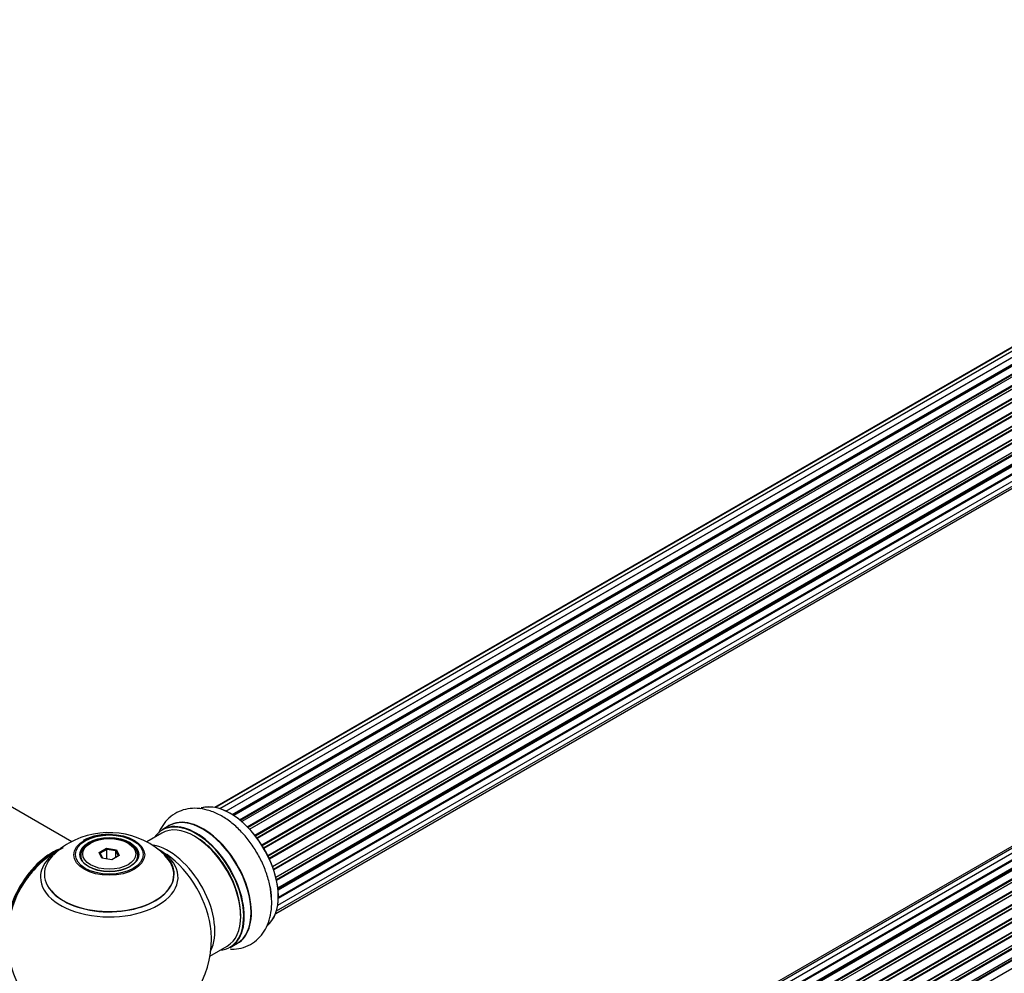
# Model space of a CAD drawing. Units: millimetres. Extents: x 0 to 1485, y 0 to 2774.
# Drawn here: x 979 to 1220, y 820 to 1054 of the extents above; entities that cross this region are included whole.
import ezdxf
from ezdxf import colors
from ezdxf.entities.mleader import LeaderData, LeaderLine
from ezdxf.math import Vec2, Vec3

# ---------------------------------------------------------------- set-up
doc = ezdxf.new("R2010")
doc.units = ezdxf.units.MM
doc.layers.add('DV6_Défaut', color=7, linetype='Continuous')
doc.layers.add('Défaut', color=7, linetype='Continuous')

# ---------------------------------------------------------------- blocks, each defined once
blk = doc.blocks.new('_DOT')
at = {"color": 0}
blk.add_line((0, 0), (-1, 0), dxfattribs=at)
at = {"color": 0, "const_width": 0.333}
blk.add_lwpolyline([(-0.1665, 0, 1), (0.1665, 0, 1)], format="xyb", close=True, dxfattribs=at)
blk = doc.blocks.new('SE5')
at = {"layer": 'DV6_Défaut', "color": 7, "linetype": 'Continuous'}
for p, q in [((1352.12, 1048.88), (1026.68, 860.99)), ((1353.66, 1049.59), (1026.91, 860.94)), ((1355.45, 1049.75), (1027.95, 860.67)), ((1029.43, 860.09), (1356.56, 1048.96)), ((1357.42, 1049.35), (1029.52, 860.04)), ((1031, 859.24), (1358.59, 1048.37)), ((1358.74, 1048.17), (1031.23, 859.09)), ((1359.48, 1048.42), (1031.38, 858.99)), ((1032.81, 857.95), (1360.68, 1047.25)), ((1360.81, 1047.03), (1033.02, 857.78)), ((1361.54, 1046.98), (1033.36, 857.5)), ((1034.71, 856.25), (1362.74, 1045.64)), ((1362.84, 1045.41), (1034.89, 856.06)), ((1035.25, 855.68), (1363.23, 1045.04)), ((1363.5, 1045.1), (1035.31, 855.62)), ((1036.55, 854.16), (1364.68, 1043.61)), ((1364.75, 1043.38), (1036.7, 853.98)), ((1037.04, 853.53), (1365.1, 1042.94)), ((1365.3, 1042.87), (1037.13, 853.41)), ((1038.24, 851.79), (1366.42, 1041.26)), ((1366.45, 1041.03), (1038.35, 851.61)), ((1038.66, 851.11), (1366.75, 1040.54)), ((1366.93, 1040.42), (1038.76, 850.95)), ((1039.7, 849.21), (1367.87, 1038.68)), ((1367.86, 1038.47), (1039.78, 849.05)), ((1040.03, 848.53), (1368.11, 1037.95)), ((1368.28, 1037.79), (1040.12, 848.33)), ((1040.86, 846.54), (1369.05, 1036.02)), ((1368.94, 1035.81), (1040.91, 846.42)), ((1041.09, 845.9), (1369.1, 1035.28)), ((1369.26, 1035.09), (1041.17, 845.67)), ((1041.7, 843.87), (1369.89, 1033.35)), ((1369.62, 1033.16), (1041.7, 843.84)), ((1041.82, 843.35), (1369.7, 1032.65)), ((1369.84, 1032.44), (1041.88, 843.09)), ((1042.18, 841.31), (1370.32, 1030.76)), ((1042.21, 840.99), (1369.87, 1030.17)), ((1369.98, 1029.94), (1042.24, 840.72)), ((1369.69, 1027.72), (1042.3, 838.7)), ((1042.31, 838.99), (1370.32, 1028.37)), ((1042.31, 838.97), (1369.62, 1027.95)), ((1042.16, 837.07), (1369.89, 1026.28)), ((1041.66, 835.04), (1367.83, 1023.36)), ((1041.87, 835.69), (1369.05, 1024.59)), ((1352.85, 927.03), (1026.68, 738.72)), ((1354.53, 927.47), (1027.35, 738.57)), ((1356.42, 927.35), (1028.69, 738.14)), ((1030.17, 737.45), (1357.56, 926.46)), ((1357.72, 926.28), (1030.41, 737.31)), ((1358.44, 926.68), (1030.43, 737.3)), ((1031.89, 736.38), (1359.63, 925.6)), ((1359.77, 925.4), (1032.11, 736.22)), ((1360.51, 925.48), (1032.37, 736.03)), ((1033.76, 734.88), (1361.72, 924.23)), ((1361.83, 924), (1033.95, 734.7)), ((1034.32, 734.35), (1362.24, 923.67)), ((1362.54, 923.82), (1034.34, 734.34)), ((1035.64, 732.98), (1363.73, 922.4)), ((1363.82, 922.17), (1035.8, 732.79)), ((1036.16, 732.37), (1364.19, 921.76)), ((1364.43, 921.76), (1036.24, 732.28)), ((1037.42, 730.74), (1365.58, 920.2)), ((1365.63, 919.97), (1037.55, 730.55)), ((1037.88, 730.08), (1365.96, 919.5)), ((1366.14, 919.4), (1037.97, 729.94)), ((1039.01, 728.25), (1367.18, 917.72)), ((1367.19, 917.5), (1039.1, 728.08)), ((1039.38, 727.57), (1367.47, 916.99)), ((1367.65, 916.86), (1039.47, 727.39)), ((1040.32, 725.61), (1368.49, 915.08)), ((1368.45, 914.88), (1040.38, 725.47)), ((1040.6, 724.95), (1368.65, 914.35)), ((1368.82, 914.18), (1040.69, 724.73)), ((1041.32, 722.93), (1369.52, 912.41)), ((1369.33, 912.21), (1041.35, 722.85)), ((1041.5, 722.34), (1369.45, 911.68)), ((1369.6, 911.48), (1041.57, 722.09)), ((1041.98, 720.29), (1370.16, 909.77)), ((1042.06, 719.86), (1369.84, 909.11)), ((1369.97, 908.89), (1042.1, 719.6)), ((1042.28, 717.84), (1370.38, 907.27)), ((991.75, 852.57), (930.59, 887.88)), ((1015.53, 856.48), (1013.87, 855.52)), ((1013.77, 854.71), (1010.07, 852.58)), ((996.31, 852.24), (995.96, 852.04)), ((1005.86, 852.04), (1005.5, 852.24)), ((993.91, 849.18), (993.91, 848.66)), ((998.45, 849.97), (1000.25, 851.01)), ((999.11, 848.55), (998.45, 849.97)), ((998.45, 849.97), (998.68, 849.77)), ((1000.31, 850.71), (998.68, 849.77)), ((998.68, 849.77), (999.25, 848.53)), ((1000.25, 851.01), (1002.7, 850.63)), ((1000.25, 851.01), (1000.31, 850.71)), ((1000.31, 848.37), (1000.31, 850.71)), ((1002.54, 850.37), (1000.31, 850.71)), ((1003.36, 849.21), (1001.57, 848.17)), ((1002.54, 850.37), (1002.7, 850.63)), ((1002.54, 848.74), (1002.54, 850.37)), ((1003.14, 849.08), (1002.54, 850.37)), ((1002.7, 850.63), (1003.36, 849.21)), ((1007.91, 848.66), (1007.91, 849.18)), ((1001.57, 848.17), (999.11, 848.55)), ((1025.54, 824.56), (1029.77, 827)), ((1030.52, 826.68), (1032.18, 827.64))]:
    blk.add_line(p, q, dxfattribs=at)
for centre, radius, start, end in [((1000.82, 835.03), 19.79, 45.4635, 119.7896), ((1000.59, 841.63), 12.77, 85.0564, 118.3008), ((1000.91, 828.81), 25, 116.9023, 144.7379), ((998.12, 839.33), 14.72, 118.9788, 137.6333), ((1000.91, 828.81), 25, 155.2621, 244.775), ((1000.91, 828.81), 25, 300, 4.1078)]:
    blk.add_arc(centre, radius, start, end, dxfattribs=at)
for centre, major_axis, start_param, end_param in [((1030.61, 845.96), (8.28, -14.33), 0.159571, 3.047471), ((1030.54, 845.92), (-8.32, 14.42), 3.218315, 6.148334), ((1023.85, 842.06), (-8.33, 14.42), 3.141593, 6.283185), ((1021.77, 840.85), (-8, 13.86), 3.141593, 6.283185), ((1022.12, 841.06), (-8.28, 14.33), 2.883065, 6.283185), ((1022.19, 841.1), (8.33, -14.42), 0, 3.141593), ((1023.91, 842.09), (8.35, -14.46), 0, 3.213107), ((1022.12, 841.06), (-8.28, 14.33), 0, 0.258528), ((1022.12, 841.06), (7.75, -13.42), 0.769397, 2.356194), ((1000.91, 849.18), (-7, 0), 5.497787, 6.283185), ((1000.91, 849.18), (-7, 0), 2.799006, 3.926991), ((1015.45, 837.21), (8, -13.86), 0.353773, 2.70017), ((986.94, 836.87), (-8, -13.86), 3.772329, 5.734539), ((987.01, 836.83), (7.95, 13.77), 0.626559, 2.515034), ((1000.91, 844.66), (15.89, 0), 2.620868, 6.283185), ((1000.91, 843.89), (-16.85, 0), 0, 3.926991), ((1000.91, 843.89), (-16.85, 0), 5.450323, 5.80281), ((1000.91, 844.53), (-15.81, 0), 0.370744, 3.690275), ((1000.91, 849.18), (-7, 0), 0, 0.342579), ((1000.91, 844.66), (15.89, 0), 0, 0.547387), ((1013.89, 836.31), (-8.48, 14.69), 4.013291, 5.411487), ((987.01, 836.83), (-7.75, -13.42), 4.075347, 5.349431), ((1000.91, 843.89), (-16.85, 0), 5.80281, 6.283185), ((1028.88, 844.96), (8.33, -14.42), 0.824914, 1.033263), ((1023.91, 842.09), (8.35, -14.46), 6.211671, 6.283185)]:
    blk.add_ellipse(centre, major_axis=major_axis, ratio=0.57735, start_param=start_param, end_param=end_param, dxfattribs=at)
for centre, major_axis in [((1000.91, 849.37), (-8.68, 0)), ((1000.91, 849.43), (8.31, 0)), ((1000.91, 849.43), (-7.2, 0)), ((1000.91, 849.34), (7.1, 0)), ((1000.91, 849.59), (6.5, 0))]:
    blk.add_ellipse(centre, major_axis=major_axis, ratio=0.57735, dxfattribs=at)
for points, knots in [([(1040.53, 839.57), (1040.49, 840.13), (1040.38, 841.56), (1039.67, 844.24), (1038.48, 847.33), (1036.89, 850.33), (1034.98, 853.11), (1032.78, 855.59), (1030.34, 857.7), (1027.7, 859.35), (1025.05, 860.4), (1022.49, 860.83), (1020.14, 860.71), (1017.9, 860.04), (1015.9, 858.82), (1014.26, 857.1), (1013.43, 855.65), (1013.08, 854.84), (1013.04, 854.75)], [0, 0, 0, 0, 0.035906, 0.108134, 0.180118, 0.251885, 0.323736, 0.39598, 0.469009, 0.543205, 0.618547, 0.683386, 0.745052, 0.804795, 0.868427, 0.930373, 0.992374, 1, 1, 1, 1]), ([(1030.61, 826.25), (1030.72, 826.25), (1031.59, 826.24), (1033.29, 826.44), (1035.53, 827.31), (1037.46, 828.76), (1038.94, 830.6), (1039.98, 832.79), (1040.58, 835.27), (1040.77, 837.63), (1040.6, 839.02), (1040.53, 839.57)], [0, 0, 0, 0, 0.01693, 0.140765, 0.274606, 0.402313, 0.527537, 0.654632, 0.787574, 0.927683, 1, 1, 1, 1])]:
    blk.add_open_spline(points, degree=3, knots=knots, dxfattribs=at)

msp = doc.modelspace()

# ---------------------------------------------------------------- block references
at = {"layer": 'Défaut'}
msp.add_blockref('SE5', (0, 0), dxfattribs=at)

# ---------------------------------------------------------------- leaders
at = {"layer": 'Défaut', "color": 7, "linetype": 'Continuous'}
ml = msp.add_multileader_mtext('Standard', dxfattribs=at)
ml.set_content('{\\pxsm0.9;\\fSolid Edge ISO|b1||i0||c0|p34;\\W1.;18/11/2019\\P}', color=256)
ml.set_leader_properties()
ml.set_arrow_properties(name='DOT')
ml.build(insert=Vec2(0, 0))
ml.multileader.update_dxf_attribs({"leader_type": 0, "dogleg_length": 0, "arrow_head_size": 12})
ctx = ml.context
ctx.base_point, ctx.char_height, ctx.arrow_head_size, ctx.landing_gap_size = Vec3(1128.2, 2766.9), 12, 12, 4.2
notes = []
notes.append((ctx, [(0, (0, 0, 0), (0, 0), (1, 0), 1, [])]))
ctx.mtext.insert = Vec3(1130.2, 2773.02)
for ctx, leaders in notes:
    for number, flags, end, landing, length, lines in leaders:
        leader = LeaderData()
        leader.index, (leader.has_last_leader_line, leader.has_dogleg_vector, leader.attachment_direction) = number, flags
        leader.last_leader_point, leader.dogleg_vector, leader.dogleg_length = Vec3(end), Vec3(landing), length
        for number, points, colour, breaks in lines:
            line = LeaderLine()
            line.index, line.vertices, line.color, line.breaks = number, Vec3.list(points), colors.encode_raw_color(colour), breaks
            leader.lines.append(line)
        ctx.leaders.append(leader)

doc.saveas('drawing.dxf')
